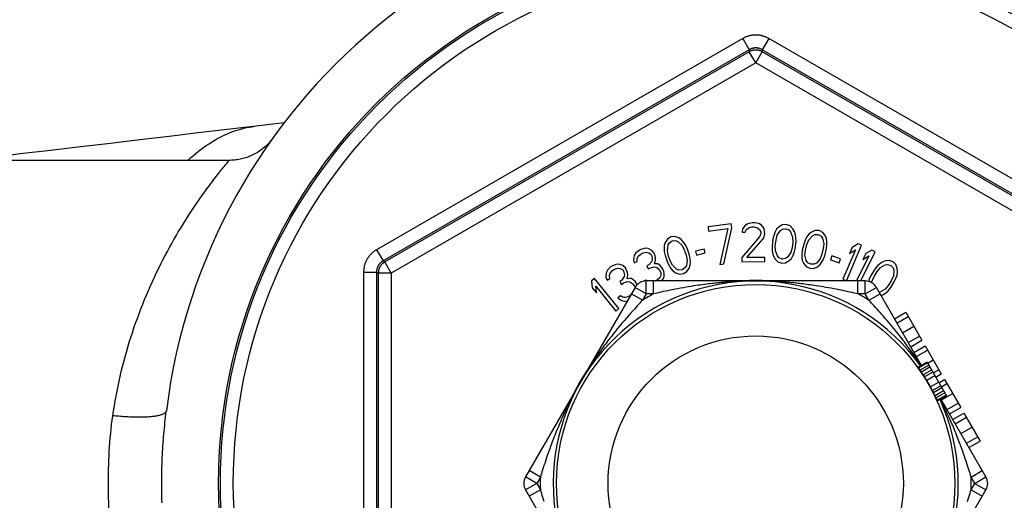
# Model space of a CAD drawing. Units: inches. Extents: x 0 to 22.3, y -0.1 to 17.2.
# Drawn here: x 10.3 to 11.4, y 10.9 to 11.5 of the extents above; entities that cross this region are included whole.
import ezdxf

# ---------------------------------------------------------------- set-up
doc = ezdxf.new("R2010")
doc.units = ezdxf.units.IN
doc.header["$LTSCALE"] = 1.21
doc.header["$MEASUREMENT"] = 0
doc.layers.get('0').update_dxf_attribs({"linetype": 'CONTINUOUS'})
doc.layers.add('AXIS', color=7, linetype='CONTINUOUS')
doc.layers.add('DIMENSIONS', color=7, linetype='CONTINUOUS')
doc.styles.get("Standard").update_dxf_attribs({"font": 'txt', "width": 0.8})
doc.dimstyles.new('DIMSTYLE_2', dxfattribs={"dimtxt": 0.125, "dimasz": 0.1875, "dimexe": 0.125, "dimexo": 0.0625, "dimgap": 0.0625, "dimtad": 0, "dimtih": 1, "dimtoh": 1, "dimlfac": 4, "dimzin": 4, "dimdsep": 46, "dimtxsty": 'STANDARD', "dimblk": '_FILLED', "dimblk1": '_FILLED', "dimblk2": '_FILLED', "dimcen": 0.09, "dimadec": 0, "dimazin": 0, "dimtp": 0.01, "dimtm": 0.01, "dimtfac": 1, "dimtofl": 0, "dimtmove": 0, "dimatfit": 3, "dimldrblk": '_FILLED', "dimfxl": 1, "dimtolj": 1, "dimtzin": 4, "dimarcsym": 0})

# ---------------------------------------------------------------- blocks, each defined once
blk = doc.blocks.new('_FILLED')
at = {"color": 0, "linetype": 'BYBLOCK'}
blk.add_solid([(0, 0), (-1, 0.1667), (-1, -0.1667)], dxfattribs=at)
blk = doc.blocks.new('*D8')
at = {"layer": 'DIMENSIONS', "color": 2, "linetype": 'CONTINUOUS'}
for p, q in [((8.7986, 12.9894), (8.7986, 13.876)), ((11.8706, 11.0675), (11.8706, 13.876)), ((8.7986, 13.751), (10.0221, 13.751)), ((11.8706, 13.751), (10.6471, 13.751))]:
    blk.add_line(p, q, dxfattribs=at)
at = {"layer": 'DIMENSIONS', "color": 2, "linetype": 'CONTINUOUS', "xscale": 0.1875, "yscale": 0.1875, "zscale": 0.1875, "rotation": 180}
blk.add_blockref('_FILLED', (8.7986, 13.751), dxfattribs=at)
at = {"layer": 'DIMENSIONS', "color": 2, "linetype": 'CONTINUOUS', "xscale": 0.1875, "yscale": 0.1875, "zscale": 0.1875}
blk.add_blockref('_FILLED', (11.8706, 13.751), dxfattribs=at)

msp = doc.modelspace()

# ---------------------------------------------------------------- linework, layer by layer
at = {"color": 9, "linetype": 'CONTINUOUS'}
msp.add_lwpolyline([(10.467, 11.0235), (10.4669, 11.0231), (10.4668, 11.0228), (10.4666, 11.0224), (10.4664, 11.0221), (10.4661, 11.0217), (10.4658, 11.0214), (10.4654, 11.0211), (10.465, 11.0208), (10.4645, 11.0205), (10.464, 11.0202), (10.4635, 11.0199), (10.4628, 11.0196), (10.4622, 11.0193), (10.4615, 11.0191), (10.4607, 11.0188), (10.4599, 11.0186), (10.4591, 11.0183), (10.4582, 11.0181), (10.4572, 11.0179), (10.4562, 11.0177), (10.4552, 11.0175), (10.4542, 11.0173), (10.4531, 11.0172), (10.4519, 11.017), (10.4507, 11.0169), (10.4495, 11.0168), (10.4483, 11.0166), (10.447, 11.0165), (10.4457, 11.0164), (10.4443, 11.0164), (10.4429, 11.0163), (10.4415, 11.0162), (10.44, 11.0162), (10.4386, 11.0162), (10.4371, 11.0161), (10.4355, 11.0161), (10.434, 11.0161), (10.4324, 11.0161), (10.4308, 11.0162), (10.4292, 11.0162), (10.4275, 11.0163), (10.4259, 11.0163), (10.4242, 11.0164), (10.4225, 11.0165), (10.4208, 11.0166), (10.419, 11.0167), (10.4173, 11.0168), (10.4156, 11.017), (10.4138, 11.0171), (10.412, 11.0173), (10.4103, 11.0174), (10.4085, 11.0176), (10.4067, 11.0178), (10.405, 11.018)], dxfattribs=at)
at = {"color": 7, "linetype": 'CONTINUOUS'}
for points in [[(10.4616, 10.9394), (10.4616, 10.9433), (10.4616, 10.9471), (10.4617, 10.9509), (10.4618, 10.9546), (10.4619, 10.9583), (10.462, 10.962), (10.4621, 10.9656), (10.4623, 10.9691), (10.4625, 10.9726), (10.4626, 10.9761), (10.4629, 10.9796), (10.4631, 10.983), (10.4633, 10.9864), (10.4636, 10.9898), (10.4639, 10.9932), (10.4641, 10.9966), (10.4644, 10.9999), (10.4648, 11.0033), (10.4651, 11.0066), (10.4654, 11.01), (10.4658, 11.0133), (10.4662, 11.0167), (10.4666, 11.0201), (10.467, 11.0235)], [(10.462, 10.9168), (10.4619, 10.9205), (10.4618, 10.9241), (10.4617, 10.9279), (10.4616, 10.9317), (10.4616, 10.9355), (10.4616, 10.9394)]]:
    msp.add_lwpolyline(points, dxfattribs=at)
msp.add_circle((11.1506, 10.9394), 0.623, dxfattribs=at)
msp.add_arc((11.1506, 10.9394), 0.6887, 187.0137, 172.9863, dxfattribs=at)
at = {"layer": 'AXIS', "color": 9, "linetype": 'CONTINUOUS'}
for p, q in [((11.1356, 11.4559), (10.7108, 11.2106)), ((11.1356, 11.4559), (11.1431, 11.4429)), ((11.1656, 11.4559), (11.1581, 11.4429)), ((11.5904, 11.2106), (11.1656, 11.4559)), ((11.1431, 11.4429), (10.7183, 11.1976)), ((11.1431, 11.4429), (11.1431, 11.4405)), ((11.5829, 11.1976), (11.1581, 11.4429)), ((11.1581, 11.4429), (11.1581, 11.4405)), ((11.1431, 11.4405), (10.7203, 11.1965)), ((11.1506, 11.4275), (11.1431, 11.4405)), ((11.1506, 11.4275), (11.1581, 11.4405)), ((11.5808, 11.1965), (11.1581, 11.4405)), ((11.1506, 11.4275), (10.7278, 11.1835)), ((11.5733, 11.1835), (11.1506, 11.4275)), ((10.5352, 11.3087), (10.5367, 11.3105)), ((10.5367, 11.3105), (10.5379, 11.312)), ((10.5379, 11.312), (10.5391, 11.3135)), ((10.5391, 11.3135), (10.5399, 11.3144)), ((10.7108, 11.2106), (10.7183, 11.1976)), ((10.7183, 11.1976), (10.7203, 11.1965)), ((10.7278, 11.1835), (10.7203, 11.1965)), ((10.6958, 11.1847), (10.7108, 11.1847)), ((10.6958, 11.1847), (10.6958, 10.6941)), ((10.7108, 11.1847), (10.7128, 11.1835)), ((10.7108, 11.1847), (10.7108, 10.6941)), ((10.7278, 11.1835), (10.7128, 11.1835)), ((10.7128, 11.1835), (10.7128, 10.6953)), ((10.7278, 11.1835), (10.7278, 10.6953)), ((11.0236, 11.1594), (11.0236, 11.1744)), ((11.0321, 11.1594), (11.0321, 11.1744)), ((11.1398, 11.1742), (11.1378, 11.1741)), ((11.1416, 11.1742), (11.1398, 11.1742)), ((11.1433, 11.1743), (11.1416, 11.1742)), ((11.1449, 11.1743), (11.1433, 11.1743)), ((11.1464, 11.1743), (11.1449, 11.1743)), ((11.1483, 11.1743), (11.1464, 11.1743)), ((11.1501, 11.1743), (11.1483, 11.1743)), ((11.152, 11.1743), (11.1501, 11.1743)), ((11.1538, 11.1743), (11.152, 11.1743)), ((11.1557, 11.1743), (11.1538, 11.1743)), ((11.1576, 11.1743), (11.1557, 11.1743)), ((11.1594, 11.1742), (11.1576, 11.1743)), ((11.1608, 11.1742), (11.1594, 11.1742)), ((11.1622, 11.1742), (11.1608, 11.1742)), ((11.1638, 11.1741), (11.1622, 11.1742)), ((11.1655, 11.1741), (11.1638, 11.1741)), ((11.2691, 11.1594), (11.2691, 11.1744)), ((11.2776, 11.1594), (11.2776, 11.1744)), ((11.0193, 11.152), (11.0063, 11.1595)), ((11.0236, 11.1594), (11.0106, 11.1669)), ((11.0236, 11.1594), (11.0193, 11.152)), ((11.0321, 11.1594), (11.0236, 11.1594)), ((11.2776, 11.1594), (11.2691, 11.1594)), ((11.2776, 11.1594), (11.2906, 11.1669)), ((11.2819, 11.152), (11.2776, 11.1594)), ((11.2819, 11.152), (11.2949, 11.1595)), ((11.3423, 11.0761), (11.3415, 11.0773)), ((10.9524, 11.0658), (10.9516, 11.0644)), ((10.9533, 11.0673), (10.9524, 11.0658)), ((10.9543, 11.0689), (10.9533, 11.0673)), ((10.9463, 11.0554), (10.9454, 11.0538)), ((10.9472, 11.057), (10.9463, 11.0554)), ((10.9481, 11.0586), (10.9472, 11.057)), ((10.9492, 11.0604), (10.9481, 11.0586)), ((10.9499, 11.0616), (10.9492, 11.0604)), ((10.9507, 11.063), (10.9499, 11.0616)), ((10.9516, 11.0644), (10.9507, 11.063)), ((10.9412, 11.0463), (10.9403, 11.0446)), ((10.9421, 11.0479), (10.9412, 11.0463)), ((10.9429, 11.0494), (10.9421, 11.0479)), ((10.9437, 11.0508), (10.9429, 11.0494)), ((10.9444, 11.0521), (10.9437, 11.0508)), ((10.9454, 11.0538), (10.9444, 11.0521)), ((10.9008, 10.9468), (10.8878, 10.9543)), ((11.4003, 10.9468), (11.4133, 10.9543)), ((10.8966, 10.9394), (10.8836, 10.9469)), ((10.9008, 10.9468), (10.8966, 10.9394)), ((11.4046, 10.9394), (11.4003, 10.9468)), ((11.4046, 10.9394), (11.4176, 10.9469)), ((10.8966, 10.9394), (10.8836, 10.9319)), ((10.9008, 10.932), (10.8878, 10.9245)), ((10.8966, 10.9394), (10.9008, 10.932)), ((11.4003, 10.932), (11.4046, 10.9394)), ((11.4003, 10.932), (11.4133, 10.9245)), ((11.4046, 10.9394), (11.4176, 10.9319))]:
    msp.add_line(p, q, dxfattribs=at)
at = {"layer": 'AXIS', "color": 7, "linetype": 'CONTINUOUS'}
for p, q in [((10.5399, 11.3144), (10.2867, 11.3144)), ((11.1221, 11.2408), (11.0953, 11.2371)), ((11.0953, 11.2371), (11.096, 11.2324)), ((11.1227, 11.2361), (11.1221, 11.2408)), ((11.1384, 11.2389), (11.1354, 11.235)), ((11.1413, 11.2408), (11.1384, 11.2389)), ((11.1466, 11.2419), (11.1413, 11.2408)), ((11.1421, 11.2361), (11.1459, 11.2371)), ((11.1459, 11.2371), (11.1489, 11.2371)), ((11.1496, 11.2419), (11.1466, 11.2419)), ((11.1489, 11.2371), (11.1526, 11.2362)), ((11.1541, 11.241), (11.1496, 11.2419)), ((11.1571, 11.2391), (11.1541, 11.241)), ((11.1602, 11.2353), (11.1571, 11.2391)), ((11.1774, 11.237), (11.1748, 11.2344)), ((11.1814, 11.2394), (11.1774, 11.237)), ((11.186, 11.2398), (11.1814, 11.2394)), ((11.1904, 11.2383), (11.186, 11.2398)), ((11.1938, 11.235), (11.1904, 11.2383)), ((11.0522, 11.2255), (11.0483, 11.2231)), ((11.0568, 11.226), (11.0522, 11.2255)), ((11.0613, 11.2245), (11.0568, 11.226)), ((11.096, 11.2324), (11.1183, 11.2355)), ((11.1183, 11.2355), (11.109, 11.1936)), ((11.1134, 11.1942), (11.1227, 11.2361)), ((11.155, 11.2257), (11.1343, 11.2015)), ((11.1354, 11.235), (11.1347, 11.2312)), ((11.1347, 11.2312), (11.1385, 11.2312)), ((11.1385, 11.2312), (11.1399, 11.2341)), ((11.1399, 11.2341), (11.1421, 11.2361)), ((11.1526, 11.2362), (11.1549, 11.2343)), ((11.1549, 11.2343), (11.1564, 11.2314)), ((11.1565, 11.2295), (11.155, 11.2257)), ((11.1564, 11.2314), (11.1565, 11.2295)), ((11.1588, 11.2228), (11.1603, 11.2257)), ((11.1609, 11.2315), (11.1602, 11.2353)), ((11.1603, 11.2257), (11.161, 11.2296)), ((11.161, 11.2296), (11.1609, 11.2315)), ((11.1718, 11.228), (11.1705, 11.2233)), ((11.1729, 11.2308), (11.1718, 11.228)), ((11.1748, 11.2344), (11.1729, 11.2308)), ((11.1741, 11.2219), (11.1755, 11.2275)), ((11.1755, 11.2275), (11.1792, 11.2329)), ((11.1792, 11.2329), (11.1816, 11.2345)), ((11.1816, 11.2345), (11.1855, 11.2351)), ((11.1855, 11.2351), (11.1891, 11.2337)), ((11.1891, 11.2337), (11.1911, 11.2315)), ((11.1911, 11.2315), (11.1934, 11.2254)), ((11.1934, 11.2254), (11.1935, 11.2196)), ((11.1957, 11.2319), (11.1938, 11.235)), ((11.1967, 11.2279), (11.1957, 11.2319)), ((11.1971, 11.225), (11.1967, 11.2279)), ((11.2099, 11.2255), (11.2085, 11.2229)), ((11.2123, 11.2289), (11.2099, 11.2255)), ((11.2121, 11.222), (11.2164, 11.2268)), ((11.2152, 11.2311), (11.2123, 11.2289)), ((11.2195, 11.233), (11.2152, 11.2311)), ((11.2164, 11.2268), (11.2191, 11.2282)), ((11.2191, 11.2282), (11.223, 11.2282)), ((11.2241, 11.2328), (11.2195, 11.233)), ((11.223, 11.2282), (11.2264, 11.2263)), ((11.2283, 11.2308), (11.2241, 11.2328)), ((11.2264, 11.2263), (11.2281, 11.2239)), ((11.2312, 11.2271), (11.2283, 11.2308)), ((11.2327, 11.2238), (11.2312, 11.2271)), ((11.0445, 11.2157), (11.0443, 11.2116)), ((11.0457, 11.2191), (11.0445, 11.2157)), ((11.0483, 11.2231), (11.0457, 11.2191)), ((11.0481, 11.2099), (11.0491, 11.2163)), ((11.0491, 11.2163), (11.0506, 11.2188)), ((11.0506, 11.2188), (11.0538, 11.2209)), ((11.0538, 11.2209), (11.0577, 11.2212)), ((11.0577, 11.2212), (11.0604, 11.2202)), ((11.0604, 11.2202), (11.0651, 11.2157)), ((11.0643, 11.2225), (11.0613, 11.2245)), ((11.067, 11.2194), (11.0643, 11.2225)), ((11.0651, 11.2157), (11.0677, 11.2105)), ((11.0687, 11.2169), (11.067, 11.2194)), ((11.0709, 11.2126), (11.0687, 11.2169)), ((11.1403, 11.2016), (11.1588, 11.2228)), ((11.1705, 11.2233), (11.1695, 11.2148)), ((11.1695, 11.2148), (11.1697, 11.2099)), ((11.1733, 11.2153), (11.1741, 11.2219)), ((11.1734, 11.2095), (11.1733, 11.2153)), ((11.1935, 11.2196), (11.1927, 11.213)), ((11.1963, 11.2116), (11.1973, 11.2202)), ((11.1973, 11.2202), (11.1971, 11.225)), ((11.2066, 11.2184), (11.2045, 11.2101)), ((11.2085, 11.2229), (11.2066, 11.2184)), ((11.2084, 11.2101), (11.21, 11.2166)), ((11.21, 11.2166), (11.2121, 11.222)), ((11.2281, 11.2239), (11.2296, 11.2176)), ((11.2296, 11.2176), (11.2289, 11.2119)), ((11.2332, 11.2197), (11.2327, 11.2238)), ((11.2328, 11.2119), (11.2332, 11.2167)), ((11.2332, 11.2167), (11.2332, 11.2197)), ((11.2557, 11.1745), (11.2733, 11.2159)), ((11.2692, 11.2177), (11.2624, 11.2133)), ((11.2733, 11.2159), (11.2692, 11.2177)), ((11.0097, 11.204), (11.0087, 11.1992)), ((11.0115, 11.207), (11.0097, 11.204)), ((11.0158, 11.2102), (11.0115, 11.207)), ((11.0132, 11.2003), (11.0143, 11.2031)), ((11.0143, 11.2031), (11.0173, 11.2056)), ((11.0172, 11.2109), (11.0158, 11.2102)), ((11.0223, 11.2123), (11.0172, 11.2109)), ((11.0173, 11.2056), (11.02, 11.2069)), ((11.02, 11.2069), (11.0237, 11.2077)), ((11.0258, 11.212), (11.0223, 11.2123)), ((11.0237, 11.2077), (11.0266, 11.207)), ((11.0302, 11.2099), (11.0258, 11.212)), ((11.0266, 11.207), (11.0292, 11.2051)), ((11.0292, 11.2051), (11.0301, 11.2034)), ((11.0301, 11.2034), (11.0304, 11.1993)), ((11.0326, 11.2068), (11.0302, 11.2099)), ((11.0334, 11.205), (11.0326, 11.2068)), ((11.0345, 11.2013), (11.0334, 11.205)), ((11.0443, 11.2116), (11.0445, 11.2086)), ((11.0445, 11.2086), (11.0454, 11.2039)), ((11.0454, 11.2039), (11.0482, 11.1957)), ((11.0492, 11.2042), (11.0481, 11.2099)), ((11.0514, 11.1978), (11.0492, 11.2042)), ((11.0677, 11.2105), (11.0699, 11.2042)), ((11.0699, 11.2042), (11.071, 11.1985)), ((11.0737, 11.2045), (11.0709, 11.2126)), ((11.0746, 11.1997), (11.0737, 11.2045)), ((11.0909, 11.2115), (11.0807, 11.2091)), ((11.0807, 11.2091), (11.0818, 11.2045)), ((11.0818, 11.2045), (11.092, 11.2069)), ((11.092, 11.2069), (11.0909, 11.2115)), ((11.1697, 11.2099), (11.1701, 11.207)), ((11.1701, 11.207), (11.1711, 11.203)), ((11.1711, 11.203), (11.173, 11.1999)), ((11.1757, 11.2034), (11.1734, 11.2095)), ((11.1777, 11.2013), (11.1757, 11.2034)), ((11.1913, 11.2074), (11.1876, 11.202)), ((11.1927, 11.213), (11.1913, 11.2074)), ((11.192, 11.2005), (11.1939, 11.2042)), ((11.1939, 11.2042), (11.195, 11.2069)), ((11.195, 11.2069), (11.1963, 11.2116)), ((11.2045, 11.2101), (11.2041, 11.2053)), ((11.2041, 11.2053), (11.2041, 11.2023)), ((11.2077, 11.2044), (11.2084, 11.2101)), ((11.2092, 11.1981), (11.2077, 11.2044)), ((11.2273, 11.2054), (11.2252, 11.2)), ((11.2289, 11.2119), (11.2273, 11.2054)), ((11.2288, 11.1991), (11.2307, 11.2035)), ((11.2307, 11.2035), (11.2328, 11.2119)), ((11.239, 11.2036), (11.2374, 11.1991)), ((11.2489, 11.2001), (11.239, 11.2036)), ((11.2662, 11.2106), (11.2515, 11.1763)), ((11.2624, 11.2133), (11.2594, 11.2062)), ((11.2594, 11.2062), (11.2662, 11.2106)), ((11.2818, 11.2034), (11.2673, 11.1744)), ((11.2724, 11.1744), (11.2892, 11.2083)), ((11.2782, 11.2063), (11.2748, 11.1994)), ((11.2748, 11.1994), (11.2818, 11.2034)), ((11.2852, 11.2103), (11.2782, 11.2063)), ((11.2892, 11.2083), (11.2852, 11.2103)), ((10.9836, 11.1916), (10.9823, 11.1908)), ((10.9885, 11.1937), (10.9836, 11.1916)), ((10.992, 11.1938), (10.9885, 11.1937)), ((10.9966, 11.1922), (10.992, 11.1938)), ((10.9994, 11.1895), (10.9966, 11.1922)), ((11.0087, 11.1992), (11.0097, 11.1954)), ((11.0097, 11.1954), (11.0131, 11.1971)), ((11.0131, 11.1971), (11.0132, 11.2003)), ((11.0267, 11.1932), (11.0241, 11.1919)), ((11.0241, 11.1919), (11.0258, 11.1884)), ((11.0299, 11.1969), (11.0267, 11.1932)), ((11.0304, 11.1993), (11.0299, 11.1969)), ((11.033, 11.1941), (11.0344, 11.198)), ((11.0372, 11.1941), (11.033, 11.1941)), ((11.0344, 11.198), (11.0345, 11.2013)), ((11.0398, 11.1922), (11.0372, 11.1941)), ((11.0422, 11.1891), (11.0398, 11.1922)), ((11.0482, 11.1957), (11.0505, 11.1914)), ((11.0505, 11.1914), (11.0521, 11.189)), ((11.054, 11.1926), (11.0514, 11.1978)), ((11.0587, 11.1882), (11.054, 11.1926)), ((11.0701, 11.1921), (11.0685, 11.1896)), ((11.071, 11.1985), (11.0701, 11.1921)), ((11.0734, 11.1892), (11.0746, 11.1927)), ((11.0748, 11.1968), (11.0746, 11.1997)), ((11.0746, 11.1927), (11.0748, 11.1968)), ((11.109, 11.1936), (11.1134, 11.1942)), ((11.1343, 11.2015), (11.1343, 11.1967)), ((11.1343, 11.1967), (11.1613, 11.197)), ((11.1613, 11.2018), (11.1403, 11.2016)), ((11.1613, 11.197), (11.1613, 11.2018)), ((11.173, 11.1999), (11.1764, 11.1966)), ((11.1764, 11.1966), (11.1808, 11.1951)), ((11.1813, 11.1999), (11.1777, 11.2013)), ((11.1808, 11.1951), (11.1853, 11.1955)), ((11.1851, 11.2004), (11.1813, 11.1999)), ((11.1876, 11.202), (11.1851, 11.2004)), ((11.1853, 11.1955), (11.1894, 11.198)), ((11.1894, 11.198), (11.192, 11.2005)), ((11.2041, 11.2023), (11.2046, 11.1982)), ((11.2046, 11.1982), (11.2061, 11.1949)), ((11.2061, 11.1949), (11.2091, 11.1912)), ((11.2091, 11.1912), (11.2132, 11.1892)), ((11.2109, 11.1956), (11.2092, 11.1981)), ((11.2144, 11.1938), (11.2109, 11.1956)), ((11.2182, 11.1938), (11.2144, 11.1938)), ((11.2209, 11.1951), (11.2182, 11.1938)), ((11.2252, 11.2), (11.2209, 11.1951)), ((11.2221, 11.1909), (11.225, 11.1931)), ((11.225, 11.1931), (11.2274, 11.1965)), ((11.2274, 11.1965), (11.2288, 11.1991)), ((11.2374, 11.1991), (11.2473, 11.1956)), ((11.2473, 11.1956), (11.2489, 11.2001)), ((11.2919, 11.1919), (11.2888, 11.1882)), ((11.2941, 11.194), (11.2919, 11.1919)), ((11.2974, 11.1964), (11.2941, 11.194)), ((11.2951, 11.1899), (11.3007, 11.1932)), ((11.3008, 11.1977), (11.2974, 11.1964)), ((11.3007, 11.1932), (11.3036, 11.1937)), ((11.3055, 11.1981), (11.3008, 11.1977)), ((11.3036, 11.1937), (11.3073, 11.1925)), ((11.3098, 11.1966), (11.3055, 11.1981)), ((11.3073, 11.1925), (11.31, 11.1897)), ((11.3131, 11.1934), (11.3098, 11.1966)), ((11.3148, 11.189), (11.3131, 11.1934)), ((10.977, 11.1838), (10.9767, 11.1789)), ((10.9785, 11.1871), (10.977, 11.1838)), ((10.9823, 11.1908), (10.9785, 11.1871)), ((10.9809, 11.1806), (10.9817, 11.1835)), ((10.9813, 11.1774), (10.9809, 11.1806)), ((10.9817, 11.1835), (10.9843, 11.1864)), ((10.9843, 11.1864), (10.9868, 11.188)), ((10.9868, 11.188), (10.9905, 11.1893)), ((10.9905, 11.1893), (10.9934, 11.189)), ((10.9934, 11.189), (10.9963, 11.1874)), ((10.9963, 11.1874), (10.9973, 11.1858)), ((10.9973, 11.1858), (10.9982, 11.1818)), ((10.9982, 11.1818), (10.998, 11.1794)), ((11.0004, 11.1879), (10.9994, 11.1895)), ((11.0019, 11.1843), (11.0004, 11.1879)), ((11.0014, 11.177), (11.0023, 11.1811)), ((11.0023, 11.1811), (11.0019, 11.1843)), ((11.0258, 11.1884), (11.0284, 11.1897)), ((11.0284, 11.1897), (11.0329, 11.1909)), ((11.0329, 11.1909), (11.0358, 11.1902)), ((11.0358, 11.1902), (11.0388, 11.1874)), ((11.0388, 11.1874), (11.0405, 11.184)), ((11.0407, 11.1819), (11.0402, 11.1795)), ((11.0405, 11.184), (11.0407, 11.1819)), ((11.0439, 11.1856), (11.0422, 11.1891)), ((11.0445, 11.1827), (11.0439, 11.1856)), ((11.0444, 11.1795), (11.0445, 11.1827)), ((11.0521, 11.189), (11.0548, 11.1858)), ((11.0548, 11.1858), (11.0578, 11.1838)), ((11.0578, 11.1838), (11.0623, 11.1823)), ((11.0615, 11.1871), (11.0587, 11.1882)), ((11.0653, 11.1874), (11.0615, 11.1871)), ((11.0623, 11.1823), (11.0669, 11.1829)), ((11.0685, 11.1896), (11.0653, 11.1874)), ((11.0669, 11.1829), (11.0708, 11.1853)), ((11.0708, 11.1853), (11.0734, 11.1892)), ((11.2132, 11.1892), (11.2178, 11.189)), ((11.2178, 11.189), (11.2221, 11.1909)), ((11.2842, 11.1809), (11.2823, 11.1764)), ((11.2888, 11.1882), (11.2842, 11.1809)), ((11.2855, 11.1745), (11.2879, 11.1797)), ((11.2879, 11.1797), (11.2914, 11.1854)), ((11.2914, 11.1854), (11.2951, 11.1899)), ((11.3104, 11.1805), (11.308, 11.1752)), ((11.31, 11.1897), (11.3109, 11.1869)), ((11.3109, 11.1869), (11.3104, 11.1805)), ((11.3136, 11.1785), (11.3145, 11.1813)), ((11.3145, 11.1813), (11.3152, 11.1854)), ((11.3152, 11.1854), (11.3148, 11.189)), ((10.9637, 11.1773), (10.9602, 11.1745)), ((10.9602, 11.1745), (10.9609, 11.1664)), ((10.992, 11.1423), (10.9637, 11.1773)), ((10.965, 11.1685), (10.9885, 11.1395)), ((10.9658, 11.1605), (10.965, 11.1685)), ((10.9767, 11.1789), (10.9782, 11.1753)), ((10.9782, 11.1753), (10.9813, 11.1774)), ((10.9953, 11.1753), (10.9928, 11.1736)), ((10.9928, 11.1736), (10.9949, 11.1704)), ((10.9949, 11.1704), (10.9974, 11.1721)), ((10.998, 11.1794), (10.9953, 11.1753)), ((10.9974, 11.1721), (11.0017, 11.1738)), ((11.0056, 11.1775), (11.0014, 11.177)), ((11.0017, 11.1738), (11.0047, 11.1734)), ((11.0047, 11.1734), (11.008, 11.1711)), ((11.0084, 11.1759), (11.0056, 11.1775)), ((11.008, 11.1711), (11.0102, 11.1679)), ((11.0111, 11.1732), (11.0084, 11.1759)), ((11.0131, 11.1702), (11.0111, 11.1732)), ((11.023, 11.1753), (11.0205, 11.1741)), ((11.0241, 11.1744), (11.023, 11.1753)), ((11.2776, 11.1744), (11.0236, 11.1744)), ((11.0363, 11.1755), (11.0341, 11.1744)), ((11.0393, 11.178), (11.0363, 11.1755)), ((11.0402, 11.1795), (11.0393, 11.178)), ((11.0418, 11.1744), (11.0432, 11.1768)), ((11.0432, 11.1768), (11.0444, 11.1795)), ((11.2515, 11.1763), (11.2557, 11.1745)), ((11.2823, 11.1764), (11.2815, 11.1739)), ((11.2854, 11.1722), (11.2855, 11.1745)), ((11.3045, 11.1695), (11.3008, 11.165)), ((11.308, 11.1752), (11.3045, 11.1695)), ((11.3072, 11.1667), (11.3117, 11.174)), ((11.3117, 11.174), (11.3136, 11.1785)), ((11.0106, 11.1669), (10.8836, 10.9469)), ((10.9609, 11.1664), (10.9658, 11.1605)), ((10.9939, 11.1571), (10.9908, 11.155)), ((10.9956, 11.1559), (10.9939, 11.1571)), ((11.0053, 11.1578), (11.0033, 11.1565)), ((11.0102, 11.1679), (11.0104, 11.1666)), ((11.3429, 11.0764), (11.2906, 11.1669)), ((11.2953, 11.1617), (11.2937, 11.1615)), ((11.3008, 11.165), (11.2953, 11.1617)), ((11.296, 11.1576), (11.2986, 11.1585)), ((11.2986, 11.1585), (11.3019, 11.161)), ((11.3019, 11.161), (11.304, 11.163)), ((11.304, 11.163), (11.3072, 11.1667)), ((10.9908, 11.155), (10.993, 11.153)), ((10.993, 11.153), (10.9959, 11.1515)), ((10.9979, 11.1551), (10.9956, 11.1559)), ((10.9959, 11.1515), (10.9988, 11.1511)), ((10.9997, 11.1552), (10.9979, 11.1551)), ((10.9988, 11.1511), (11.0015, 11.1512)), ((11.0033, 11.1565), (10.9997, 11.1552)), ((10.9885, 11.1395), (10.992, 11.1423)), ((11.3116, 11.1305), (11.3246, 11.138)), ((11.3246, 11.138), (11.3433, 11.1055)), ((11.3144, 11.1256), (11.3274, 11.1331)), ((11.321, 11.1143), (11.334, 11.1218)), ((11.3275, 11.1029), (11.3405, 11.1104)), ((11.3304, 11.098), (11.3433, 11.1055)), ((11.3341, 11.0915), (11.3471, 11.099)), ((11.3369, 11.0867), (11.3499, 11.0942)), ((11.3471, 11.099), (11.3658, 11.0666)), ((11.3494, 11.0801), (11.339, 11.0742)), ((11.3498, 11.0793), (11.3396, 11.0734)), ((11.3494, 11.0801), (11.3719, 11.0412)), ((11.35, 11.079), (11.3565, 11.0828)), ((11.3513, 11.0768), (11.3412, 11.071)), ((11.3527, 11.0743), (11.3428, 11.0686)), ((11.3546, 11.071), (11.3449, 11.0654)), ((11.3561, 11.0685), (11.3465, 11.063)), ((11.3565, 11.0677), (11.363, 11.0714)), ((11.3594, 11.0628), (11.3658, 11.0666)), ((11.3584, 11.0644), (11.349, 11.0589)), ((11.3628, 11.0569), (11.3533, 11.0514)), ((11.3631, 11.0563), (11.3696, 11.0601)), ((11.3659, 11.0514), (11.3724, 11.0552)), ((11.3696, 11.0601), (11.3883, 11.0276)), ((11.3651, 11.0528), (11.3555, 11.0472)), ((11.3666, 11.0503), (11.3569, 11.0447)), ((11.3685, 11.047), (11.3586, 11.0412)), ((11.3699, 11.0445), (11.3599, 11.0387)), ((11.366, 11.0363), (11.379, 11.0438)), ((11.3714, 11.042), (11.3611, 11.0361)), ((11.3719, 11.0412), (11.3615, 11.0352)), ((11.4176, 10.9469), (11.3654, 11.0374)), ((11.3725, 11.025), (11.3855, 11.0325)), ((11.3754, 11.0201), (11.3883, 11.0276)), ((11.3791, 11.0136), (11.3921, 11.0211)), ((11.3921, 11.0211), (11.4108, 10.9886)), ((11.3819, 11.0087), (11.3949, 11.0162)), ((11.3885, 10.9973), (11.4015, 11.0048)), ((11.395, 10.986), (11.408, 10.9935)), ((11.3979, 10.9811), (11.4108, 10.9886)), ((10.8836, 10.9319), (11.0106, 10.7119)), ((11.2906, 10.7119), (11.4176, 10.9319))]:
    msp.add_line(p, q, dxfattribs=at)
at = {"layer": 'AXIS', "color": 9, "linetype": 'CONTINUOUS'}
for points in [[(11.1656, 11.4559), (11.1649, 11.4563), (11.1642, 11.4567), (11.1635, 11.457), (11.1627, 11.4574), (11.162, 11.4577), (11.1612, 11.458), (11.1605, 11.4582), (11.1597, 11.4585), (11.1589, 11.4587), (11.1582, 11.4589), (11.1574, 11.4591), (11.1566, 11.4593), (11.1558, 11.4595), (11.155, 11.4596), (11.1542, 11.4597), (11.1534, 11.4598), (11.1526, 11.4599), (11.1518, 11.4599), (11.151, 11.4599), (11.1502, 11.4599), (11.1494, 11.4599), (11.1486, 11.4599), (11.1478, 11.4598), (11.147, 11.4597), (11.1462, 11.4596), (11.1454, 11.4595), (11.1446, 11.4593), (11.1438, 11.4591), (11.143, 11.4589), (11.1422, 11.4587), (11.1415, 11.4585), (11.1407, 11.4582), (11.1399, 11.458), (11.1392, 11.4577), (11.1384, 11.4574), (11.1377, 11.457), (11.137, 11.4567), (11.1363, 11.4563), (11.1356, 11.4559)], [(11.1581, 11.4429), (11.1577, 11.4431), (11.1574, 11.4433), (11.157, 11.4435), (11.1567, 11.4436), (11.1563, 11.4438), (11.1559, 11.4439), (11.1555, 11.4441), (11.1552, 11.4442), (11.1548, 11.4443), (11.1544, 11.4444), (11.154, 11.4445), (11.1536, 11.4446), (11.1532, 11.4447), (11.1528, 11.4448), (11.1524, 11.4448), (11.152, 11.4449), (11.1516, 11.4449), (11.1512, 11.4449), (11.1508, 11.4449), (11.1504, 11.4449), (11.15, 11.4449), (11.1496, 11.4449), (11.1492, 11.4449), (11.1488, 11.4448), (11.1484, 11.4448), (11.148, 11.4447), (11.1476, 11.4446), (11.1472, 11.4445), (11.1468, 11.4444), (11.1464, 11.4443), (11.146, 11.4442), (11.1456, 11.4441), (11.1453, 11.4439), (11.1449, 11.4438), (11.1445, 11.4436), (11.1442, 11.4435), (11.1438, 11.4433), (11.1434, 11.4431), (11.1431, 11.4429)], [(11.1581, 11.4405), (11.1577, 11.4408), (11.1572, 11.441), (11.1568, 11.4412), (11.1564, 11.4414), (11.1559, 11.4416), (11.1555, 11.4417), (11.155, 11.4419), (11.1546, 11.442), (11.1541, 11.4421), (11.1537, 11.4422), (11.1532, 11.4423), (11.1527, 11.4424), (11.1523, 11.4425), (11.1518, 11.4425), (11.1513, 11.4425), (11.1508, 11.4425), (11.1504, 11.4425), (11.1499, 11.4425), (11.1494, 11.4425), (11.1489, 11.4425), (11.1485, 11.4424), (11.148, 11.4423), (11.1475, 11.4422), (11.1471, 11.4421), (11.1466, 11.442), (11.1461, 11.4419), (11.1457, 11.4417), (11.1452, 11.4416), (11.1448, 11.4414), (11.1444, 11.4412), (11.1439, 11.441), (11.1435, 11.4408), (11.1431, 11.4405)], [(10.4922, 11.3144), (10.4927, 11.3149), (10.4956, 11.3176), (10.4986, 11.3202), (10.5015, 11.3226), (10.5045, 11.325), (10.5074, 11.3273), (10.5104, 11.3296), (10.5134, 11.3317), (10.5165, 11.3337), (10.5195, 11.3357), (10.5225, 11.3375), (10.5256, 11.3393), (10.5287, 11.3409), (10.5318, 11.3425), (10.5349, 11.344), (10.538, 11.3454), (10.5411, 11.3466), (10.5442, 11.3478), (10.5473, 11.3489), (10.5505, 11.3499), (10.5536, 11.3508), (10.5568, 11.3517), (10.5599, 11.3524), (10.5631, 11.353), (10.5662, 11.3535), (10.5696, 11.354)], [(10.405, 11.018), (10.4058, 11.0237), (10.4067, 11.0294), (10.4077, 11.0351), (10.4087, 11.0408), (10.4098, 11.0466), (10.411, 11.0522), (10.4122, 11.0579), (10.4135, 11.0636), (10.4148, 11.0693), (10.4162, 11.075), (10.4176, 11.0806), (10.4191, 11.0863), (10.4207, 11.0919), (10.4224, 11.0976), (10.424, 11.1032), (10.4258, 11.1088), (10.4276, 11.1143), (10.4295, 11.1199), (10.4314, 11.1254), (10.4334, 11.1309), (10.4354, 11.1364), (10.4375, 11.1419), (10.4396, 11.1473), (10.4418, 11.1527), (10.444, 11.158), (10.4462, 11.1634), (10.4486, 11.1686), (10.4509, 11.1738), (10.4533, 11.179), (10.4557, 11.1841), (10.4582, 11.1892), (10.4606, 11.1942), (10.4631, 11.1991), (10.4657, 11.2039), (10.4682, 11.2087), (10.4707, 11.2134), (10.4733, 11.218), (10.4758, 11.2225), (10.4784, 11.2269), (10.4809, 11.2313), (10.4835, 11.2355), (10.486, 11.2396), (10.4885, 11.2436), (10.491, 11.2476), (10.4934, 11.2514), (10.4958, 11.255), (10.4982, 11.2586), (10.5005, 11.2621), (10.5027, 11.2654), (10.5049, 11.2686), (10.5071, 11.2717), (10.5092, 11.2747), (10.5112, 11.2775), (10.5132, 11.2802), (10.5151, 11.2828), (10.5169, 11.2853), (10.5187, 11.2877), (10.5204, 11.2899), (10.522, 11.2921), (10.5236, 11.2941), (10.5251, 11.296), (10.5265, 11.2978), (10.5278, 11.2995), (10.5291, 11.3011), (10.5303, 11.3026), (10.5314, 11.3041), (10.5325, 11.3054), (10.5335, 11.3066), (10.5344, 11.3077), (10.5352, 11.3087)], [(10.7108, 11.2106), (10.7101, 11.2102), (10.7094, 11.2098), (10.7087, 11.2094), (10.7081, 11.2089), (10.7074, 11.2084), (10.7068, 11.2079), (10.7062, 11.2074), (10.7056, 11.2069), (10.705, 11.2063), (10.7044, 11.2057), (10.7039, 11.2052), (10.7033, 11.2046), (10.7028, 11.2039), (10.7023, 11.2033), (10.7018, 11.2027), (10.7013, 11.202), (10.7009, 11.2014), (10.7004, 11.2007), (10.7, 11.2), (10.6996, 11.1993), (10.6992, 11.1986), (10.6988, 11.1979), (10.6985, 11.1972), (10.6982, 11.1964), (10.6979, 11.1957), (10.6976, 11.1949), (10.6973, 11.1942), (10.6971, 11.1934), (10.6968, 11.1926), (10.6966, 11.1918), (10.6965, 11.191), (10.6963, 11.1902), (10.6962, 11.1895), (10.696, 11.1887), (10.6959, 11.1879), (10.6959, 11.1871), (10.6958, 11.1863), (10.6958, 11.1855), (10.6958, 11.1847)], [(10.7183, 11.1976), (10.7179, 11.1974), (10.7176, 11.1972), (10.7173, 11.197), (10.7169, 11.1968), (10.7166, 11.1965), (10.7163, 11.1963), (10.716, 11.196), (10.7157, 11.1958), (10.7154, 11.1955), (10.7151, 11.1952), (10.7148, 11.1949), (10.7145, 11.1946), (10.7143, 11.1943), (10.714, 11.194), (10.7138, 11.1937), (10.7135, 11.1933), (10.7133, 11.193), (10.7131, 11.1927), (10.7129, 11.1923), (10.7127, 11.192), (10.7125, 11.1916), (10.7123, 11.1913), (10.7121, 11.1909), (10.712, 11.1905), (10.7118, 11.1902), (10.7117, 11.1898), (10.7115, 11.1894), (10.7114, 11.189), (10.7113, 11.1886), (10.7112, 11.1882), (10.7111, 11.1878), (10.711, 11.1875), (10.711, 11.1871), (10.7109, 11.1867), (10.7109, 11.1863), (10.7108, 11.1859), (10.7108, 11.1855), (10.7108, 11.1851), (10.7108, 11.1847)], [(10.7203, 11.1965), (10.7199, 11.1962), (10.7195, 11.196), (10.7191, 11.1957), (10.7187, 11.1954), (10.7184, 11.1951), (10.718, 11.1948), (10.7177, 11.1945), (10.7173, 11.1942), (10.717, 11.1938), (10.7167, 11.1935), (10.7163, 11.1931), (10.716, 11.1927), (10.7158, 11.1924), (10.7155, 11.192), (10.7152, 11.1916), (10.715, 11.1912), (10.7147, 11.1908), (10.7145, 11.1903), (10.7143, 11.1899), (10.7141, 11.1895), (10.7139, 11.189), (10.7137, 11.1886), (10.7136, 11.1881), (10.7134, 11.1877), (10.7133, 11.1872), (10.7132, 11.1868), (10.7131, 11.1863), (10.713, 11.1858), (10.713, 11.1854), (10.7129, 11.1849), (10.7129, 11.1844), (10.7128, 11.1839), (10.7128, 11.1835)], [(11.1378, 11.1741), (11.1368, 11.1741), (11.1357, 11.1741), (11.1346, 11.174), (11.1335, 11.174), (11.1323, 11.1739), (11.1312, 11.1739), (11.1299, 11.1738), (11.1287, 11.1738), (11.1274, 11.1737), (11.1262, 11.1736), (11.1249, 11.1736), (11.1235, 11.1735), (11.1222, 11.1734), (11.1209, 11.1733), (11.1195, 11.1732), (11.1181, 11.1731), (11.1167, 11.173), (11.1152, 11.1729), (11.1137, 11.1728), (11.1121, 11.1727), (11.1105, 11.1725), (11.1088, 11.1724), (11.1071, 11.1722), (11.1053, 11.172), (11.1034, 11.1718), (11.1015, 11.1716), (11.0996, 11.1714), (11.0975, 11.1712), (11.0954, 11.1709), (11.0933, 11.1707), (11.091, 11.1704), (11.0887, 11.1701), (11.0863, 11.1697), (11.0838, 11.1694), (11.0812, 11.169), (11.0785, 11.1686), (11.0757, 11.1681), (11.0728, 11.1677), (11.0698, 11.1671), (11.0667, 11.1666), (11.0635, 11.166), (11.0604, 11.1654), (11.0572, 11.1648), (11.0542, 11.1642), (11.0514, 11.1636), (11.0486, 11.1631), (11.0459, 11.1625), (11.0434, 11.162), (11.041, 11.1614), (11.0387, 11.1609), (11.0364, 11.1604), (11.0342, 11.1599), (11.0321, 11.1594)], [(11.2691, 11.1594), (11.267, 11.1599), (11.2648, 11.1604), (11.2625, 11.1609), (11.2602, 11.1614), (11.2578, 11.1619), (11.2553, 11.1625), (11.2526, 11.1631), (11.2499, 11.1636), (11.247, 11.1642), (11.2441, 11.1648), (11.241, 11.1654), (11.238, 11.1659), (11.235, 11.1665), (11.2319, 11.167), (11.229, 11.1675), (11.2263, 11.168), (11.2236, 11.1684), (11.2211, 11.1688), (11.2186, 11.1692), (11.2163, 11.1695), (11.214, 11.1698), (11.2118, 11.1701), (11.2096, 11.1704), (11.2076, 11.1707), (11.2056, 11.1709), (11.2037, 11.1712), (11.2018, 11.1714), (11.2, 11.1716), (11.1983, 11.1718), (11.1966, 11.172), (11.1949, 11.1721), (11.1933, 11.1723), (11.1918, 11.1724), (11.1903, 11.1726), (11.1888, 11.1727), (11.1874, 11.1728), (11.186, 11.1729), (11.1847, 11.173), (11.1834, 11.1731), (11.1821, 11.1732), (11.1809, 11.1733), (11.1797, 11.1734), (11.1785, 11.1734), (11.1773, 11.1735), (11.1761, 11.1736), (11.1749, 11.1737), (11.1738, 11.1737), (11.1726, 11.1738), (11.1715, 11.1738), (11.1705, 11.1739), (11.1694, 11.1739), (11.1684, 11.174), (11.1674, 11.174), (11.1655, 11.1741)], [(11.0193, 11.152), (11.0179, 11.1505), (11.0164, 11.1489), (11.0148, 11.1472), (11.0132, 11.1455), (11.0116, 11.1437), (11.0099, 11.1418), (11.0081, 11.1398), (11.0062, 11.1377), (11.0043, 11.1356), (11.0023, 11.1333), (11.0003, 11.1309), (10.9982, 11.1285), (10.9961, 11.126), (10.9939, 11.1234), (10.9919, 11.121), (10.99, 11.1187), (10.9882, 11.1164), (10.9864, 11.1143), (10.9848, 11.1122), (10.9832, 11.1101), (10.9817, 11.1082), (10.9802, 11.1063), (10.9788, 11.1044), (10.9775, 11.1027), (10.9762, 11.1009), (10.9749, 11.0993), (10.9737, 11.0977), (10.9726, 11.0961), (10.9715, 11.0945), (10.9704, 11.0931), (10.9694, 11.0916), (10.9684, 11.0902), (10.9674, 11.0888), (10.9665, 11.0875), (10.9656, 11.0862), (10.9648, 11.0849), (10.9639, 11.0837), (10.9631, 11.0825), (10.9624, 11.0814), (10.9616, 11.0803), (10.9609, 11.0792), (10.9602, 11.0781), (10.9595, 11.0771), (10.9589, 11.0761), (10.9583, 11.0751), (10.9576, 11.0741), (10.9571, 11.0732), (10.9565, 11.0723), (10.9559, 11.0714), (10.9554, 11.0705), (10.9543, 11.0689)], [(11.3415, 11.0773), (11.3408, 11.0784), (11.3401, 11.0795), (11.3393, 11.0806), (11.3386, 11.0817), (11.3379, 11.0828), (11.3371, 11.0839), (11.3363, 11.0851), (11.3355, 11.0863), (11.3346, 11.0875), (11.3338, 11.0888), (11.3328, 11.0901), (11.3319, 11.0914), (11.3309, 11.0928), (11.3299, 11.0942), (11.3289, 11.0957), (11.3278, 11.0972), (11.3267, 11.0987), (11.3255, 11.1003), (11.3243, 11.1019), (11.323, 11.1036), (11.3217, 11.1054), (11.3203, 11.1072), (11.3189, 11.109), (11.3174, 11.1109), (11.3159, 11.1129), (11.3142, 11.1149), (11.3125, 11.117), (11.3108, 11.1192), (11.3089, 11.1215), (11.3069, 11.1238), (11.3049, 11.1262), (11.3029, 11.1286), (11.3008, 11.131), (11.2988, 11.1334), (11.2968, 11.1356), (11.2949, 11.1378), (11.2931, 11.1398), (11.2913, 11.1418), (11.2896, 11.1437), (11.288, 11.1454), (11.2864, 11.1472), (11.2848, 11.1488), (11.2833, 11.1504), (11.2819, 11.152)], [(10.9403, 11.0446), (10.9398, 11.0437), (10.9393, 11.0427), (10.9388, 11.0417), (10.9383, 11.0408), (10.9378, 11.0398), (10.9372, 11.0387), (10.9367, 11.0377), (10.9362, 11.0367), (10.9356, 11.0356), (10.9351, 11.0346), (10.9346, 11.0335), (10.934, 11.0325), (10.9335, 11.0314), (10.933, 11.0303), (10.9324, 11.0292), (10.9319, 11.028), (10.9313, 11.0268), (10.9307, 11.0256), (10.9301, 11.0244), (10.9295, 11.0231), (10.9289, 11.0217), (10.9282, 11.0204), (10.9276, 11.0189), (10.9269, 11.0174), (10.9262, 11.0159), (10.9255, 11.0143), (10.9248, 11.0127), (10.924, 11.011), (10.9233, 11.0092), (10.9225, 11.0074), (10.9217, 11.0055), (10.9209, 11.0036), (10.9201, 11.0016), (10.9192, 10.9995), (10.9184, 10.9974), (10.9175, 10.9951), (10.9165, 10.9928), (10.9156, 10.9903), (10.9146, 10.9878), (10.9136, 10.9852), (10.9126, 10.9824), (10.9116, 10.9795), (10.9106, 10.9767), (10.9095, 10.9737), (10.9085, 10.9708), (10.9076, 10.9679), (10.9066, 10.9652), (10.9058, 10.9626), (10.905, 10.96), (10.9042, 10.9576), (10.9034, 10.9553), (10.9027, 10.953), (10.9021, 10.9509), (10.9014, 10.9488), (10.9008, 10.9468)], [(11.4003, 10.9468), (11.3997, 10.9488), (11.3991, 10.9509), (11.3984, 10.9531), (11.3977, 10.9553), (11.397, 10.9576), (11.3962, 10.96), (11.3954, 10.9625), (11.3945, 10.9652), (11.3936, 10.9679), (11.3927, 10.9707), (11.3917, 10.9737), (11.3906, 10.9766), (11.3895, 10.9796), (11.3885, 10.9827), (11.3874, 10.9856), (11.3863, 10.9883), (11.3853, 10.9909), (11.3844, 10.9935), (11.3834, 10.9959), (11.3825, 10.9982), (11.3816, 11.0005), (11.3807, 11.0026), (11.3798, 11.0047), (11.379, 11.0068), (11.3781, 11.0087), (11.3773, 11.0106), (11.3765, 11.0124), (11.3758, 11.0141), (11.375, 11.0158), (11.3743, 11.0174), (11.3735, 11.019), (11.3728, 11.0206), (11.3721, 11.022), (11.3715, 11.0235), (11.3708, 11.0249), (11.3702, 11.0262), (11.3696, 11.0275), (11.3689, 11.0288), (11.3683, 11.03), (11.3677, 11.0312), (11.3671, 11.0325), (11.3665, 11.0336), (11.3659, 11.0348), (11.3654, 11.036), (11.3648, 11.0371)], [(10.3998, 10.9394), (10.3999, 10.9449), (10.3999, 10.9504), (10.4, 10.9558), (10.4002, 10.961), (10.4004, 10.9662), (10.4006, 10.9714), (10.4009, 10.9766), (10.4012, 10.9818), (10.4016, 10.987), (10.402, 10.9923), (10.4025, 10.9975), (10.403, 11.0027), (10.4036, 11.0078), (10.4043, 11.0129), (10.405, 11.018)], [(10.405, 10.8608), (10.4043, 10.8656), (10.4037, 10.8705), (10.4031, 10.8755), (10.4026, 10.8804), (10.4021, 10.8854), (10.4017, 10.8905), (10.4013, 10.8957), (10.401, 10.9009), (10.4007, 10.9062), (10.4004, 10.9116), (10.4002, 10.9171), (10.4, 10.9226), (10.3999, 10.9282), (10.3999, 10.9338), (10.3998, 10.9394)], [(10.9008, 10.932), (10.9014, 10.93), (10.9021, 10.9279), (10.9027, 10.9257), (10.9034, 10.9235), (10.9042, 10.9212), (10.905, 10.9187)], [(11.3962, 10.9185), (11.3969, 10.921), (11.3977, 10.9233), (11.3984, 10.9256), (11.3991, 10.9278), (11.3997, 10.9299), (11.4003, 10.932)]]:
    msp.add_lwpolyline(points, dxfattribs=at)
at = {"layer": 'AXIS', "color": 7, "linetype": 'CONTINUOUS'}
for points in [[(10.5779, 11.355), (10.5374, 11.3501), (10.504, 11.3462), (10.4704, 11.3422), (10.4364, 11.3382), (10.4022, 11.3341), (10.3676, 11.33), (10.3327, 11.326), (10.2974, 11.3219), (10.2867, 11.3206)], [(10.6037, 11.3581), (10.5869, 11.3561), (10.5779, 11.355)], [(10.5907, 11.3405), (10.5897, 11.3391), (10.5887, 11.3378), (10.5876, 11.3366), (10.5865, 11.3353), (10.5854, 11.3341), (10.5843, 11.3329), (10.5831, 11.3317), (10.5819, 11.3306), (10.5806, 11.3295), (10.5793, 11.3284), (10.578, 11.3274), (10.5767, 11.3264), (10.5754, 11.3254), (10.574, 11.3245), (10.5726, 11.3236), (10.5711, 11.3228), (10.5697, 11.322), (10.5682, 11.3212), (10.5667, 11.3205), (10.5652, 11.3198), (10.5637, 11.3191), (10.5622, 11.3185), (10.5606, 11.3179), (10.559, 11.3174), (10.5574, 11.3169), (10.5558, 11.3165), (10.5542, 11.3161), (10.5526, 11.3157), (10.551, 11.3154), (10.5493, 11.3151), (10.5477, 11.3149), (10.546, 11.3147), (10.5444, 11.3146), (10.5427, 11.3145), (10.5411, 11.3144), (10.5399, 11.3144)]]:
    msp.add_lwpolyline(points, dxfattribs=at)
at = {"layer": 'AXIS', "color": 9, "linetype": 'CONTINUOUS'}
for radius in [0.6209, 0.6059, 0.231, 0.1712]:
    msp.add_circle((11.1506, 10.9394), radius, dxfattribs=at)
for radius, start, end in [(0.2349, 35.4974, 24.5026), (0.2355, 86.3988, 93.6012), (0.2499, 118.3022, 121.6978), (0.2499, 58.3022, 61.6978), (0.2355, 146.3995, 153.6018), (0.2499, 178.3022, 181.6978), (0.2499, 358.3022, 1.6978)]:
    msp.add_arc((11.1506, 10.9394), radius, start, end, dxfattribs=at)
at = {"layer": 'AXIS', "color": 7, "linetype": 'CONTINUOUS'}
for centre, radius, start, end in [((11.0236, 11.1594), 0.015, 90, 150), ((11.2776, 11.1594), 0.015, 30, 90), ((11.1506, 10.9394), 0.2316, 28.934, 31.066), ((10.8966, 10.9394), 0.015, 150, 210), ((11.4046, 10.9394), 0.015, 330, 30)]:
    msp.add_arc(centre, radius, start, end, dxfattribs=at)
for centre, major_axis, ratio, start_param, end_param in [((11.1464, 10.9466), (-0.1156, 0.2002), 0.999356, -1.513469, -1.509321), ((11.1494, 10.9414), (-0.1157, 0.2005), 0.99995, -1.500045, -1.487599), ((11.1499, 10.9406), (-0.1158, 0.2005), 0.999982, -1.508503, -1.496068), ((11.1502, 10.94), (-0.1158, 0.2005), 0.999996, -1.522084, -1.505519), ((11.1504, 10.9398), (-0.1158, 0.2006), 0.999998, -1.533504, -1.521089), ((11.1505, 10.9396), (-0.1158, 0.2006), 0.999999, -1.553387, -1.532707), ((11.1507, 10.9391), (-0.1158, 0.2006), 0.999999, -1.608886, -1.588206), ((11.1508, 10.939), (-0.1158, 0.2006), 0.999998, -1.620504, -1.608089), ((11.1509, 10.9388), (-0.1158, 0.2005), 0.999996, -1.636074, -1.619508), ((11.1513, 10.9382), (-0.1158, 0.2005), 0.999982, -1.645525, -1.633089), ((11.1517, 10.9374), (-0.1157, 0.2005), 0.99995, -1.653994, -1.641547), ((11.1547, 10.9322), (-0.1156, 0.2002), 0.999356, -1.632272, -1.628123)]:
    msp.add_ellipse(centre, major_axis=major_axis, ratio=ratio, start_param=start_param, end_param=end_param, dxfattribs=at)

# ---------------------------------------------------------------- dimensions: what is measured, and where the dimension line sits
at = {"layer": 'DIMENSIONS', "color": 2, "linetype": 'CONTINUOUS'}
dim = msp.add_linear_dim(base=(11.8706, 13.751), p1=(8.7986, 12.9269), p2=(11.8706, 11.005), dimstyle='DIMSTYLE_2', dxfattribs=at)
dim.commit()
dim.dimension.update_dxf_attribs({"geometry": '*D8', "text_midpoint": (10.0846, 13.6885), "dimtype": 160})

doc.saveas('drawing.dxf')
